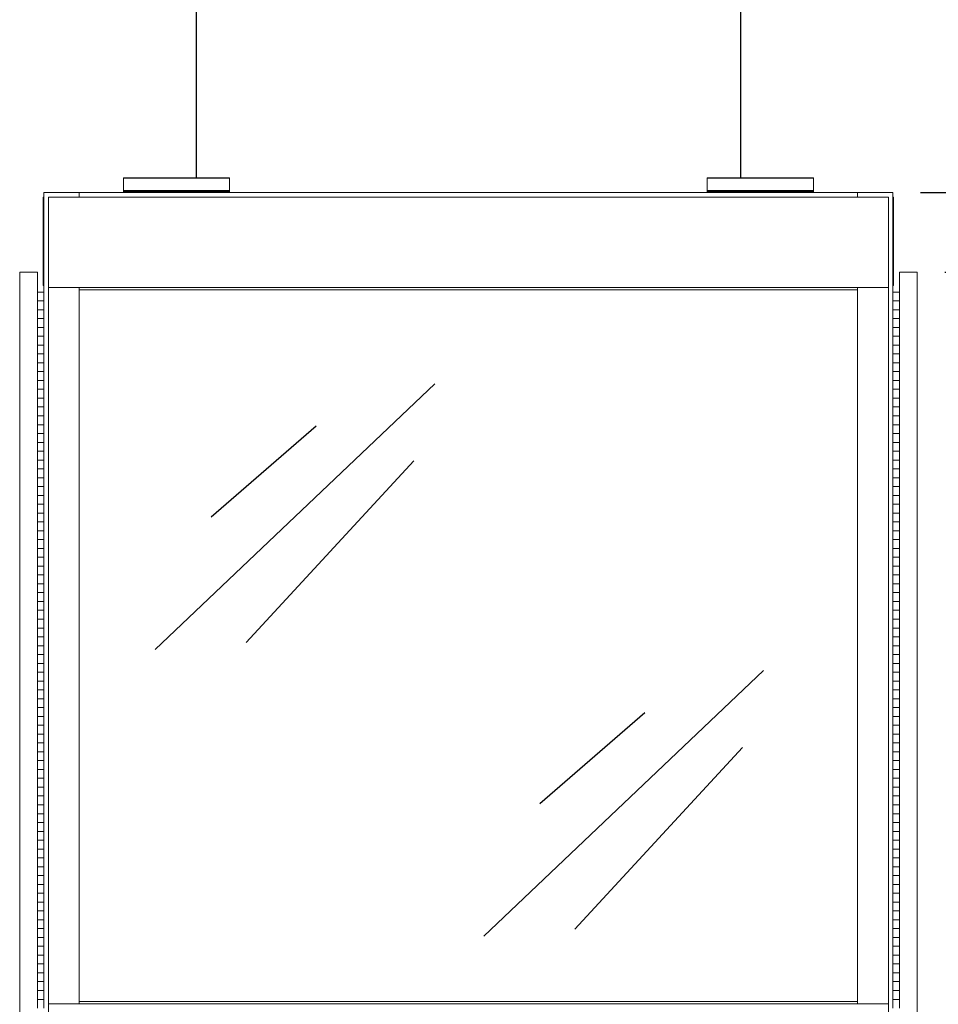
# Model space of a CAD drawing. Extents: x -615 to 1602, y 100 to 3324.
# Drawn here: x 95 to 146, y 1350 to 1406 of the extents above; entities that cross this region are included whole.
import ezdxf

# ---------------------------------------------------------------- set-up
doc = ezdxf.new("R2010")
doc.units = 0
doc.header["$LTSCALE"] = 50
doc.header["$MEASUREMENT"] = 0
doc.header["$PDMODE"] = 32
doc.header["$PDSIZE"] = 0.07
doc.layers.get('0').update_dxf_attribs({"linetype": 'CONTINUOUS'})
doc.layers.get('DEFPOINTS').update_dxf_attribs({"linetype": 'CONTINUOUS'})
doc.layers.add('DIM', color=1, linetype='CONTINUOUS')
doc.styles.get("Standard").update_dxf_attribs({"font": 'SIMPLEX'})
doc.dimstyles.new('25', dxfattribs={"dimscale": 25, "dimtxt": 0.09375, "dimasz": 0.109375, "dimexe": 0.078125, "dimexo": 0.0625, "dimgap": 0.078125, "dimtad": 0, "dimdec": 5, "dimzin": 0, "dimdsep": 46, "dimlunit": 5, "dimtxsty": 'Standard', "dimcen": 0.109375, "dimclrt": 3, "dimadec": 0, "dimazin": 0, "dimtfac": 1, "dimtdec": 5, "dimtofl": 0, "dimtmove": 0, "dimatfit": 3, "dimfxl": 0, "dimtolj": 1, "dimtzin": 0, "dimarcsym": 0})

# ---------------------------------------------------------------- blocks, each defined once
blk = doc.blocks.new('*D53')
at = {"layer": 'DEFPOINTS', "color": 0}
for p in [(143.902, 1395.837), (163.081, 1395.837), (143.902, 1310.337)]:
    blk.add_point(p, dxfattribs=at)
at = {"layer": 'DIM', "color": 0, "lineweight": -2}
for p, q in [((145.464, 1395.837), (165.034, 1395.837)), ((163.081, 1393.103), (163.081, 1370.275)), ((163.081, 1313.071), (163.081, 1335.9)), ((145.464, 1310.337), (165.034, 1310.337))]:
    blk.add_line(p, q, dxfattribs=at)
at = {"layer": 'DIM', "color": 0}
for points in [[(162.625, 1393.103), (163.537, 1393.103), (163.081, 1395.837)], [(162.625, 1313.071), (163.537, 1313.071), (163.081, 1310.337)]]:
    blk.add_solid(points, dxfattribs=at)
at = {"layer": 'DIM', "color": 3, "insert": (163.081, 1353.087), "char_height": 2.34375, "attachment_point": 5, "rotation": 90}
blk.add_mtext('\\A1;85{\\H1.000000x;\\S1/2;}" [2172] CAB', dxfattribs=at)
blk = doc.blocks.new('*D56')
at = {"layer": 'DEFPOINTS', "color": 0}
for p in [(145.272, 1391.337), (152.438, 1391.337), (143.902, 1310.337)]:
    blk.add_point(p, dxfattribs=at)
at = {"layer": 'DIM', "color": 0, "lineweight": -2}
for p, q in [((146.834, 1391.337), (154.391, 1391.337)), ((152.438, 1388.603), (152.438, 1368.136)), ((152.438, 1313.071), (152.438, 1333.538)), ((145.464, 1310.337), (154.391, 1310.337))]:
    blk.add_line(p, q, dxfattribs=at)
at = {"layer": 'DIM', "color": 0}
for points in [[(151.982, 1388.603), (152.894, 1388.603), (152.438, 1391.337)], [(151.982, 1313.071), (152.894, 1313.071), (152.438, 1310.337)]]:
    blk.add_solid(points, dxfattribs=at)
at = {"layer": 'DIM', "color": 3, "insert": (152.438, 1350.837), "char_height": 2.34375, "attachment_point": 5, "rotation": 90}
blk.add_mtext('\\A1;81" [2057] DOOR', dxfattribs=at)

msp = doc.modelspace()

# ---------------------------------------------------------------- linework, layer by layer
at = {"color": 7, "linetype": 'Continuous', "lineweight": 15}
for p, q in [((100.401595, 1396.680854), (106.401595, 1396.680854)), ((100.401595, 1396.648501), (100.401595, 1396.680854)), ((100.401595, 1396.648501), (106.401595, 1396.648501)), ((100.401595, 1395.963569), (100.401595, 1396.648501)), ((106.401595, 1396.648501), (106.401595, 1396.680854)), ((106.401595, 1395.963569), (106.401595, 1396.648501)), ((133.401595, 1396.648501), (133.401595, 1396.680854)), ((139.401595, 1396.680854), (133.401595, 1396.680854)), ((133.401595, 1395.963569), (133.401595, 1396.648501)), ((139.401595, 1396.648501), (133.401595, 1396.648501)), ((139.401595, 1396.648501), (139.401595, 1396.680854)), ((139.401595, 1395.963569), (139.401595, 1396.648501)), ((95.865695, 1395.587033), (95.865695, 1390.587033)), ((95.865695, 1395.587033), (95.901595, 1395.587033)), ((95.901595, 1395.837033), (95.901595, 1390.212033)), ((97.901595, 1395.837033), (95.901595, 1395.837033)), ((96.151595, 1312.277233), (96.151595, 1395.587033)), ((96.151595, 1395.587033), (119.901595, 1395.587033)), ((97.901595, 1395.837033), (119.901595, 1395.837033)), ((97.901595, 1395.837033), (97.901595, 1395.587033)), ((97.901595, 1395.837033), (97.901595, 1395.587033)), ((100.401595, 1395.963569), (106.401595, 1395.963569)), ((100.401595, 1395.898864), (100.401595, 1395.963569)), ((100.401595, 1395.898864), (106.401595, 1395.898864)), ((100.401595, 1395.837033), (100.401595, 1395.898864)), ((106.401595, 1395.963569), (106.401595, 1395.898864)), ((106.401595, 1395.837033), (106.401595, 1395.898864)), ((141.901595, 1395.837033), (119.901595, 1395.837033)), ((143.651595, 1395.587033), (119.901595, 1395.587033)), ((133.401595, 1395.963569), (133.401595, 1395.898864)), ((139.401595, 1395.963569), (133.401595, 1395.963569)), ((133.401595, 1395.837033), (133.401595, 1395.898864)), ((139.401595, 1395.898864), (133.401595, 1395.898864)), ((139.401595, 1395.898864), (139.401595, 1395.963569)), ((139.401595, 1395.837033), (139.401595, 1395.898864)), ((141.901595, 1395.837033), (141.901595, 1395.587033)), ((141.901595, 1395.837033), (141.901595, 1395.587033)), ((141.901595, 1395.837033), (143.901595, 1395.837033)), ((143.651595, 1312.277233), (143.651595, 1395.587033)), ((143.901595, 1395.837033), (143.901595, 1390.212033)), ((143.937495, 1395.587033), (143.901595, 1395.587033)), ((143.937495, 1395.587033), (143.937495, 1390.587033)), ((94.531595, 1312.587033), (94.531595, 1391.337033)), ((94.531595, 1391.337033), (95.531595, 1391.337033)), ((95.531595, 1390.212033), (95.531595, 1391.337033)), ((144.271595, 1390.212033), (144.271595, 1391.337033)), ((145.271595, 1391.337033), (144.271595, 1391.337033)), ((145.271595, 1311.837033), (145.271595, 1391.337033)), ((95.865695, 1390.587033), (95.901595, 1390.587033)), ((96.151605, 1390.462033), (119.901595, 1390.462033)), ((96.151605, 1349.962033), (96.151605, 1390.462033)), ((97.901595, 1390.462033), (97.901595, 1349.962033)), ((97.901595, 1390.337033), (97.901595, 1390.462033)), ((143.651585, 1390.462033), (119.901595, 1390.462033)), ((141.901595, 1390.337033), (141.901595, 1390.462033)), ((141.901595, 1390.462033), (141.901595, 1349.962033)), ((143.651585, 1349.962033), (143.651585, 1390.462033)), ((143.937495, 1390.587033), (143.901595, 1390.587033)), ((95.901595, 1390.212033), (95.531595, 1390.212033)), ((95.531595, 1390.212033), (95.531595, 1389.712033)), ((95.901595, 1390.212033), (95.901595, 1389.712033)), ((97.901595, 1390.337033), (119.901595, 1390.337033)), ((141.901595, 1390.337033), (119.901595, 1390.337033)), ((143.901595, 1390.212033), (143.901595, 1389.712033)), ((143.901595, 1390.212033), (144.271595, 1390.212033)), ((144.271595, 1390.212033), (144.271595, 1389.712033)), ((95.901595, 1389.712033), (95.531595, 1389.712033)), ((95.531595, 1389.712033), (95.901595, 1389.712033)), ((95.531595, 1389.212033), (95.531595, 1389.712033)), ((95.901595, 1389.212033), (95.901595, 1389.712033)), ((144.271595, 1389.712033), (143.901595, 1389.712033)), ((143.901595, 1389.212033), (143.901595, 1389.712033)), ((143.901595, 1389.712033), (144.271595, 1389.712033)), ((144.271595, 1389.212033), (144.271595, 1389.712033)), ((95.531595, 1389.212033), (95.901595, 1389.212033)), ((95.901595, 1389.212033), (95.531595, 1389.212033)), ((95.531595, 1389.212033), (95.531595, 1388.712033)), ((95.901595, 1389.212033), (95.901595, 1388.712033)), ((143.901595, 1389.212033), (143.901595, 1388.712033)), ((143.901595, 1389.212033), (144.271595, 1389.212033)), ((144.271595, 1389.212033), (143.901595, 1389.212033)), ((144.271595, 1389.212033), (144.271595, 1388.712033)), ((95.901595, 1388.712033), (95.531595, 1388.712033)), ((95.531595, 1388.712033), (95.901595, 1388.712033)), ((95.531595, 1388.212033), (95.531595, 1388.712033)), ((95.901595, 1388.212033), (95.901595, 1388.712033)), ((144.271595, 1388.712033), (143.901595, 1388.712033)), ((143.901595, 1388.212033), (143.901595, 1388.712033)), ((143.901595, 1388.712033), (144.271595, 1388.712033)), ((144.271595, 1388.212033), (144.271595, 1388.712033)), ((95.531595, 1388.212033), (95.901595, 1388.212033)), ((95.901595, 1388.212033), (95.531595, 1388.212033)), ((95.531595, 1388.212033), (95.531595, 1387.712033)), ((95.901595, 1387.712033), (95.531595, 1387.712033)), ((95.531595, 1387.712033), (95.901595, 1387.712033)), ((95.531595, 1387.212033), (95.531595, 1387.712033)), ((95.901595, 1388.212033), (95.901595, 1387.712033)), ((95.901595, 1387.212033), (95.901595, 1387.712033)), ((143.901595, 1388.212033), (143.901595, 1387.712033)), ((143.901595, 1388.212033), (144.271595, 1388.212033)), ((144.271595, 1388.212033), (143.901595, 1388.212033)), ((144.271595, 1387.712033), (143.901595, 1387.712033)), ((143.901595, 1387.212033), (143.901595, 1387.712033)), ((143.901595, 1387.712033), (144.271595, 1387.712033)), ((144.271595, 1388.212033), (144.271595, 1387.712033)), ((144.271595, 1387.212033), (144.271595, 1387.712033)), ((95.531595, 1387.212033), (95.901595, 1387.212033)), ((95.901595, 1387.212033), (95.531595, 1387.212033)), ((95.531595, 1387.212033), (95.531595, 1386.712033)), ((95.901595, 1387.212033), (95.901595, 1386.712033)), ((143.901595, 1387.212033), (143.901595, 1386.712033)), ((143.901595, 1387.212033), (144.271595, 1387.212033)), ((144.271595, 1387.212033), (143.901595, 1387.212033)), ((144.271595, 1387.212033), (144.271595, 1386.712033)), ((95.901595, 1386.712033), (95.531595, 1386.712033)), ((95.531595, 1386.712033), (95.901595, 1386.712033)), ((95.531595, 1386.212033), (95.531595, 1386.712033)), ((95.901595, 1386.212033), (95.901595, 1386.712033)), ((144.271595, 1386.712033), (143.901595, 1386.712033)), ((143.901595, 1386.212033), (143.901595, 1386.712033)), ((143.901595, 1386.712033), (144.271595, 1386.712033)), ((144.271595, 1386.212033), (144.271595, 1386.712033)), ((95.531595, 1386.212033), (95.901595, 1386.212033)), ((95.901595, 1386.212033), (95.531595, 1386.212033)), ((95.531595, 1386.212033), (95.531595, 1385.712033)), ((95.901595, 1386.212033), (95.901595, 1385.712033)), ((143.901595, 1386.212033), (143.901595, 1385.712033)), ((143.901595, 1386.212033), (144.271595, 1386.212033)), ((144.271595, 1386.212033), (143.901595, 1386.212033)), ((144.271595, 1386.212033), (144.271595, 1385.712033)), ((95.901595, 1385.712033), (95.531595, 1385.712033)), ((95.531595, 1385.712033), (95.901595, 1385.712033)), ((95.531595, 1385.212033), (95.531595, 1385.712033)), ((95.901595, 1385.212033), (95.901595, 1385.712033)), ((144.271595, 1385.712033), (143.901595, 1385.712033)), ((143.901595, 1385.212033), (143.901595, 1385.712033)), ((143.901595, 1385.712033), (144.271595, 1385.712033)), ((144.271595, 1385.212033), (144.271595, 1385.712033)), ((95.531595, 1385.212033), (95.901595, 1385.212033)), ((95.901595, 1385.212033), (95.531595, 1385.212033)), ((95.531595, 1385.212033), (95.531595, 1384.712033)), ((95.901595, 1385.212033), (95.901595, 1384.712033)), ((143.901595, 1385.212033), (143.901595, 1384.712033)), ((143.901595, 1385.212033), (144.271595, 1385.212033)), ((144.271595, 1385.212033), (143.901595, 1385.212033)), ((144.271595, 1385.212033), (144.271595, 1384.712033)), ((95.901595, 1384.712033), (95.531595, 1384.712033)), ((95.531595, 1384.712033), (95.901595, 1384.712033)), ((95.531595, 1384.212033), (95.531595, 1384.712033)), ((95.901595, 1384.212033), (95.901595, 1384.712033)), ((144.271595, 1384.712033), (143.901595, 1384.712033)), ((143.901595, 1384.212033), (143.901595, 1384.712033)), ((143.901595, 1384.712033), (144.271595, 1384.712033)), ((144.271595, 1384.212033), (144.271595, 1384.712033)), ((95.531595, 1384.212033), (95.901595, 1384.212033)), ((95.901595, 1384.212033), (95.531595, 1384.212033)), ((95.531595, 1384.212033), (95.531595, 1383.712033)), ((95.901595, 1384.212033), (95.901595, 1383.712033)), ((143.901595, 1384.212033), (143.901595, 1383.712033)), ((143.901595, 1384.212033), (144.271595, 1384.212033)), ((144.271595, 1384.212033), (143.901595, 1384.212033)), ((144.271595, 1384.212033), (144.271595, 1383.712033)), ((95.901595, 1383.712033), (95.531595, 1383.712033)), ((95.531595, 1383.712033), (95.901595, 1383.712033)), ((95.531595, 1383.212033), (95.531595, 1383.712033)), ((95.531595, 1383.212033), (95.901595, 1383.212033)), ((95.901595, 1383.212033), (95.531595, 1383.212033)), ((95.531595, 1383.212033), (95.531595, 1382.712033)), ((95.901595, 1383.212033), (95.901595, 1383.712033)), ((95.901595, 1383.212033), (95.901595, 1382.712033)), ((144.271595, 1383.712033), (143.901595, 1383.712033)), ((143.901595, 1383.212033), (143.901595, 1383.712033)), ((143.901595, 1383.712033), (144.271595, 1383.712033)), ((143.901595, 1383.212033), (143.901595, 1382.712033)), ((143.901595, 1383.212033), (144.271595, 1383.212033)), ((144.271595, 1383.212033), (143.901595, 1383.212033)), ((144.271595, 1383.212033), (144.271595, 1383.712033)), ((144.271595, 1383.212033), (144.271595, 1382.712033)), ((95.901595, 1382.712033), (95.531595, 1382.712033)), ((95.531595, 1382.712033), (95.901595, 1382.712033)), ((95.531595, 1382.212033), (95.531595, 1382.712033)), ((95.901595, 1382.212033), (95.901595, 1382.712033)), ((144.271595, 1382.712033), (143.901595, 1382.712033)), ((143.901595, 1382.212033), (143.901595, 1382.712033)), ((143.901595, 1382.712033), (144.271595, 1382.712033)), ((144.271595, 1382.212033), (144.271595, 1382.712033)), ((95.531595, 1382.212033), (95.901595, 1382.212033)), ((95.901595, 1382.212033), (95.531595, 1382.212033)), ((95.531595, 1382.212033), (95.531595, 1381.712033)), ((95.901595, 1382.212033), (95.901595, 1381.712033)), ((143.901595, 1382.212033), (143.901595, 1381.712033)), ((143.901595, 1382.212033), (144.271595, 1382.212033)), ((144.271595, 1382.212033), (143.901595, 1382.212033)), ((144.271595, 1382.212033), (144.271595, 1381.712033)), ((95.901595, 1381.712033), (95.531595, 1381.712033)), ((95.531595, 1381.712033), (95.901595, 1381.712033)), ((95.531595, 1381.212033), (95.531595, 1381.712033)), ((95.901595, 1381.212033), (95.901595, 1381.712033)), ((144.271595, 1381.712033), (143.901595, 1381.712033)), ((143.901595, 1381.212033), (143.901595, 1381.712033)), ((143.901595, 1381.712033), (144.271595, 1381.712033)), ((144.271595, 1381.212033), (144.271595, 1381.712033)), ((95.531595, 1381.212033), (95.901595, 1381.212033)), ((95.901595, 1381.212033), (95.531595, 1381.212033)), ((95.531595, 1381.212033), (95.531595, 1380.712033)), ((95.901595, 1381.212033), (95.901595, 1380.712033)), ((143.901595, 1381.212033), (143.901595, 1380.712033)), ((143.901595, 1381.212033), (144.271595, 1381.212033)), ((144.271595, 1381.212033), (143.901595, 1381.212033)), ((144.271595, 1381.212033), (144.271595, 1380.712033)), ((95.901595, 1380.712033), (95.531595, 1380.712033)), ((95.531595, 1380.712033), (95.901595, 1380.712033)), ((95.531595, 1380.212033), (95.531595, 1380.712033)), ((95.901595, 1380.212033), (95.901595, 1380.712033)), ((144.271595, 1380.712033), (143.901595, 1380.712033)), ((143.901595, 1380.212033), (143.901595, 1380.712033)), ((143.901595, 1380.712033), (144.271595, 1380.712033)), ((144.271595, 1380.212033), (144.271595, 1380.712033)), ((95.531595, 1380.212033), (95.901595, 1380.212033)), ((95.901595, 1380.212033), (95.531595, 1380.212033)), ((95.531595, 1380.212033), (95.531595, 1379.712033)), ((95.901595, 1380.212033), (95.901595, 1379.712033)), ((143.901595, 1380.212033), (143.901595, 1379.712033)), ((143.901595, 1380.212033), (144.271595, 1380.212033)), ((144.271595, 1380.212033), (143.901595, 1380.212033)), ((144.271595, 1380.212033), (144.271595, 1379.712033)), ((95.901595, 1379.712033), (95.531595, 1379.712033)), ((95.531595, 1379.712033), (95.901595, 1379.712033)), ((95.531595, 1379.212033), (95.531595, 1379.712033)), ((95.901595, 1379.212033), (95.901595, 1379.712033)), ((144.271595, 1379.712033), (143.901595, 1379.712033)), ((143.901595, 1379.212033), (143.901595, 1379.712033)), ((143.901595, 1379.712033), (144.271595, 1379.712033)), ((144.271595, 1379.212033), (144.271595, 1379.712033)), ((95.531595, 1379.212033), (95.901595, 1379.212033)), ((95.901595, 1379.212033), (95.531595, 1379.212033)), ((95.531595, 1379.212033), (95.531595, 1378.712033)), ((95.901595, 1379.212033), (95.901595, 1378.712033)), ((143.901595, 1379.212033), (143.901595, 1378.712033)), ((143.901595, 1379.212033), (144.271595, 1379.212033)), ((144.271595, 1379.212033), (143.901595, 1379.212033)), ((144.271595, 1379.212033), (144.271595, 1378.712033)), ((95.531595, 1378.212033), (95.531595, 1378.712033)), ((95.901595, 1378.712033), (95.531595, 1378.712033)), ((95.531595, 1378.712033), (95.901595, 1378.712033)), ((95.531595, 1378.212033), (95.901595, 1378.212033)), ((95.901595, 1378.212033), (95.531595, 1378.212033)), ((95.531595, 1378.212033), (95.531595, 1377.712033)), ((95.901595, 1378.212033), (95.901595, 1378.712033)), ((95.901595, 1378.212033), (95.901595, 1377.712033)), ((144.271595, 1378.712033), (143.901595, 1378.712033)), ((143.901595, 1378.712033), (144.271595, 1378.712033)), ((143.901595, 1378.212033), (143.901595, 1378.712033)), ((143.901595, 1378.212033), (143.901595, 1377.712033)), ((143.901595, 1378.212033), (144.271595, 1378.212033)), ((144.271595, 1378.212033), (143.901595, 1378.212033)), ((144.271595, 1378.212033), (144.271595, 1378.712033)), ((144.271595, 1378.212033), (144.271595, 1377.712033)), ((95.901595, 1377.712033), (95.531595, 1377.712033)), ((95.531595, 1377.712033), (95.901595, 1377.712033)), ((95.531595, 1377.212033), (95.531595, 1377.712033)), ((95.901595, 1377.212033), (95.901595, 1377.712033)), ((144.271595, 1377.712033), (143.901595, 1377.712033)), ((143.901595, 1377.212033), (143.901595, 1377.712033)), ((143.901595, 1377.712033), (144.271595, 1377.712033)), ((144.271595, 1377.212033), (144.271595, 1377.712033)), ((95.531595, 1377.212033), (95.901595, 1377.212033)), ((95.901595, 1377.212033), (95.531595, 1377.212033)), ((95.531595, 1377.212033), (95.531595, 1376.712033)), ((95.901595, 1377.212033), (95.901595, 1376.712033)), ((143.901595, 1377.212033), (143.901595, 1376.712033)), ((143.901595, 1377.212033), (144.271595, 1377.212033)), ((144.271595, 1377.212033), (143.901595, 1377.212033)), ((144.271595, 1377.212033), (144.271595, 1376.712033)), ((95.901595, 1376.712033), (95.531595, 1376.712033)), ((95.531595, 1376.712033), (95.901595, 1376.712033)), ((95.531595, 1376.212033), (95.531595, 1376.712033)), ((95.901595, 1376.212033), (95.901595, 1376.712033)), ((144.271595, 1376.712033), (143.901595, 1376.712033)), ((143.901595, 1376.212033), (143.901595, 1376.712033)), ((143.901595, 1376.712033), (144.271595, 1376.712033)), ((144.271595, 1376.212033), (144.271595, 1376.712033)), ((95.531595, 1376.212033), (95.901595, 1376.212033)), ((95.901595, 1376.212033), (95.531595, 1376.212033)), ((95.531595, 1376.212033), (95.531595, 1375.712033)), ((95.901595, 1376.212033), (95.901595, 1375.712033)), ((143.901595, 1376.212033), (143.901595, 1375.712033)), ((143.901595, 1376.212033), (144.271595, 1376.212033)), ((144.271595, 1376.212033), (143.901595, 1376.212033)), ((144.271595, 1376.212033), (144.271595, 1375.712033)), ((95.901595, 1375.712033), (95.531595, 1375.712033)), ((95.531595, 1375.712033), (95.901595, 1375.712033)), ((95.531595, 1375.212033), (95.531595, 1375.712033)), ((95.901595, 1375.212033), (95.901595, 1375.712033)), ((144.271595, 1375.712033), (143.901595, 1375.712033)), ((143.901595, 1375.212033), (143.901595, 1375.712033)), ((143.901595, 1375.712033), (144.271595, 1375.712033)), ((144.271595, 1375.212033), (144.271595, 1375.712033)), ((95.531595, 1375.212033), (95.901595, 1375.212033)), ((95.901595, 1375.212033), (95.531595, 1375.212033)), ((95.531595, 1375.212033), (95.531595, 1374.712033)), ((95.901595, 1375.212033), (95.901595, 1374.712033)), ((143.901595, 1375.212033), (143.901595, 1374.712033)), ((143.901595, 1375.212033), (144.271595, 1375.212033)), ((144.271595, 1375.212033), (143.901595, 1375.212033)), ((144.271595, 1375.212033), (144.271595, 1374.712033)), ((95.901595, 1374.712033), (95.531595, 1374.712033)), ((95.531595, 1374.712033), (95.901595, 1374.712033)), ((95.531595, 1374.212033), (95.531595, 1374.712033)), ((95.901595, 1374.212033), (95.901595, 1374.712033)), ((144.271595, 1374.712033), (143.901595, 1374.712033)), ((143.901595, 1374.212033), (143.901595, 1374.712033)), ((143.901595, 1374.712033), (144.271595, 1374.712033)), ((144.271595, 1374.212033), (144.271595, 1374.712033)), ((95.531595, 1374.212033), (95.901595, 1374.212033)), ((95.901595, 1374.212033), (95.531595, 1374.212033)), ((95.531595, 1374.212033), (95.531595, 1373.712033)), ((95.901595, 1374.212033), (95.901595, 1373.712033)), ((143.901595, 1374.212033), (143.901595, 1373.712033)), ((143.901595, 1374.212033), (144.271595, 1374.212033)), ((144.271595, 1374.212033), (143.901595, 1374.212033)), ((144.271595, 1374.212033), (144.271595, 1373.712033)), ((95.901595, 1373.712033), (95.531595, 1373.712033)), ((95.531595, 1373.712033), (95.901595, 1373.712033)), ((95.531595, 1373.212033), (95.531595, 1373.712033)), ((95.531595, 1373.212033), (95.901595, 1373.212033)), ((95.901595, 1373.212033), (95.531595, 1373.212033)), ((95.531595, 1373.212033), (95.531595, 1372.712033)), ((95.901595, 1373.212033), (95.901595, 1373.712033)), ((95.901595, 1373.212033), (95.901595, 1372.712033)), ((144.271595, 1373.712033), (143.901595, 1373.712033)), ((143.901595, 1373.212033), (143.901595, 1373.712033)), ((143.901595, 1373.712033), (144.271595, 1373.712033)), ((143.901595, 1373.212033), (143.901595, 1372.712033)), ((143.901595, 1373.212033), (144.271595, 1373.212033)), ((144.271595, 1373.212033), (143.901595, 1373.212033)), ((144.271595, 1373.212033), (144.271595, 1373.712033)), ((144.271595, 1373.212033), (144.271595, 1372.712033)), ((95.901595, 1372.712033), (95.531595, 1372.712033)), ((95.531595, 1372.712033), (95.901595, 1372.712033)), ((95.531595, 1372.212033), (95.531595, 1372.712033)), ((95.901595, 1372.212033), (95.901595, 1372.712033)), ((144.271595, 1372.712033), (143.901595, 1372.712033)), ((143.901595, 1372.212033), (143.901595, 1372.712033)), ((143.901595, 1372.712033), (144.271595, 1372.712033)), ((144.271595, 1372.212033), (144.271595, 1372.712033)), ((95.531595, 1372.212033), (95.901595, 1372.212033)), ((95.901595, 1372.212033), (95.531595, 1372.212033)), ((95.531595, 1372.212033), (95.531595, 1371.712033)), ((95.901595, 1372.212033), (95.901595, 1371.712033)), ((143.901595, 1372.212033), (143.901595, 1371.712033)), ((143.901595, 1372.212033), (144.271595, 1372.212033)), ((144.271595, 1372.212033), (143.901595, 1372.212033)), ((144.271595, 1372.212033), (144.271595, 1371.712033)), ((95.901595, 1371.712033), (95.531595, 1371.712033)), ((95.531595, 1371.712033), (95.901595, 1371.712033)), ((95.531595, 1371.212033), (95.531595, 1371.712033)), ((95.901595, 1371.212033), (95.901595, 1371.712033)), ((144.271595, 1371.712033), (143.901595, 1371.712033)), ((143.901595, 1371.212033), (143.901595, 1371.712033)), ((143.901595, 1371.712033), (144.271595, 1371.712033)), ((144.271595, 1371.212033), (144.271595, 1371.712033)), ((95.531595, 1371.212033), (95.901595, 1371.212033)), ((95.901595, 1371.212033), (95.531595, 1371.212033)), ((95.531595, 1371.212033), (95.531595, 1370.712033)), ((95.901595, 1371.212033), (95.901595, 1370.712033)), ((143.901595, 1371.212033), (143.901595, 1370.712033)), ((143.901595, 1371.212033), (144.271595, 1371.212033)), ((144.271595, 1371.212033), (143.901595, 1371.212033)), ((144.271595, 1371.212033), (144.271595, 1370.712033)), ((95.901595, 1370.712033), (95.531595, 1370.712033)), ((95.531595, 1370.712033), (95.901595, 1370.712033)), ((95.531595, 1370.212033), (95.531595, 1370.712033)), ((95.901595, 1370.212033), (95.901595, 1370.712033)), ((144.271595, 1370.712033), (143.901595, 1370.712033)), ((143.901595, 1370.212033), (143.901595, 1370.712033)), ((143.901595, 1370.712033), (144.271595, 1370.712033)), ((144.271595, 1370.212033), (144.271595, 1370.712033)), ((95.531595, 1370.212033), (95.901595, 1370.212033)), ((95.901595, 1370.212033), (95.531595, 1370.212033)), ((95.531595, 1370.212033), (95.531595, 1369.712033)), ((95.901595, 1370.212033), (95.901595, 1369.712033)), ((143.901595, 1370.212033), (143.901595, 1369.712033)), ((143.901595, 1370.212033), (144.271595, 1370.212033)), ((144.271595, 1370.212033), (143.901595, 1370.212033)), ((144.271595, 1370.212033), (144.271595, 1369.712033)), ((95.901595, 1369.712033), (95.531595, 1369.712033)), ((95.531595, 1369.712033), (95.901595, 1369.712033)), ((95.531595, 1369.212033), (95.531595, 1369.712033)), ((95.901595, 1369.212033), (95.901595, 1369.712033)), ((144.271595, 1369.712033), (143.901595, 1369.712033)), ((143.901595, 1369.212033), (143.901595, 1369.712033)), ((143.901595, 1369.712033), (144.271595, 1369.712033)), ((144.271595, 1369.212033), (144.271595, 1369.712033)), ((95.531595, 1369.212033), (95.901595, 1369.212033)), ((95.901595, 1369.212033), (95.531595, 1369.212033)), ((95.531595, 1369.212033), (95.531595, 1368.712033)), ((95.901595, 1369.212033), (95.901595, 1368.712033)), ((143.901595, 1369.212033), (143.901595, 1368.712033)), ((143.901595, 1369.212033), (144.271595, 1369.212033)), ((144.271595, 1369.212033), (143.901595, 1369.212033)), ((144.271595, 1369.212033), (144.271595, 1368.712033)), ((95.901595, 1368.712033), (95.531595, 1368.712033)), ((95.531595, 1368.712033), (95.901595, 1368.712033)), ((95.531595, 1368.212033), (95.531595, 1368.712033)), ((95.531595, 1368.212033), (95.901595, 1368.212033)), ((95.901595, 1368.212033), (95.531595, 1368.212033)), ((95.531595, 1368.212033), (95.531595, 1367.712033)), ((95.901595, 1368.212033), (95.901595, 1368.712033)), ((95.901595, 1368.212033), (95.901595, 1367.712033)), ((144.271595, 1368.712033), (143.901595, 1368.712033)), ((143.901595, 1368.212033), (143.901595, 1368.712033)), ((143.901595, 1368.712033), (144.271595, 1368.712033)), ((143.901595, 1368.212033), (143.901595, 1367.712033)), ((143.901595, 1368.212033), (144.271595, 1368.212033)), ((144.271595, 1368.212033), (143.901595, 1368.212033)), ((144.271595, 1368.212033), (144.271595, 1368.712033)), ((144.271595, 1368.212033), (144.271595, 1367.712033)), ((95.901595, 1367.712033), (95.531595, 1367.712033)), ((95.531595, 1367.712033), (95.901595, 1367.712033)), ((95.531595, 1367.212033), (95.531595, 1367.712033)), ((95.901595, 1367.212033), (95.901595, 1367.712033)), ((144.271595, 1367.712033), (143.901595, 1367.712033)), ((143.901595, 1367.212033), (143.901595, 1367.712033)), ((143.901595, 1367.712033), (144.271595, 1367.712033)), ((144.271595, 1367.212033), (144.271595, 1367.712033)), ((95.531595, 1367.212033), (95.901595, 1367.212033)), ((95.901595, 1367.212033), (95.531595, 1367.212033)), ((95.531595, 1367.212033), (95.531595, 1366.712033)), ((95.901595, 1367.212033), (95.901595, 1366.712033)), ((143.901595, 1367.212033), (143.901595, 1366.712033)), ((143.901595, 1367.212033), (144.271595, 1367.212033)), ((144.271595, 1367.212033), (143.901595, 1367.212033)), ((144.271595, 1367.212033), (144.271595, 1366.712033)), ((95.901595, 1366.712033), (95.531595, 1366.712033)), ((95.531595, 1366.712033), (95.901595, 1366.712033)), ((95.531595, 1366.212033), (95.531595, 1366.712033)), ((95.901595, 1366.212033), (95.901595, 1366.712033)), ((144.271595, 1366.712033), (143.901595, 1366.712033)), ((143.901595, 1366.212033), (143.901595, 1366.712033)), ((143.901595, 1366.712033), (144.271595, 1366.712033)), ((144.271595, 1366.212033), (144.271595, 1366.712033)), ((95.531595, 1366.212033), (95.901595, 1366.212033)), ((95.901595, 1366.212033), (95.531595, 1366.212033)), ((95.531595, 1366.212033), (95.531595, 1365.712033)), ((95.901595, 1366.212033), (95.901595, 1365.712033)), ((143.901595, 1366.212033), (143.901595, 1365.712033)), ((143.901595, 1366.212033), (144.271595, 1366.212033)), ((144.271595, 1366.212033), (143.901595, 1366.212033)), ((144.271595, 1366.212033), (144.271595, 1365.712033)), ((95.901595, 1365.712033), (95.531595, 1365.712033)), ((95.531595, 1365.712033), (95.901595, 1365.712033)), ((95.531595, 1365.212033), (95.531595, 1365.712033)), ((95.901595, 1365.212033), (95.901595, 1365.712033)), ((144.271595, 1365.712033), (143.901595, 1365.712033)), ((143.901595, 1365.212033), (143.901595, 1365.712033)), ((143.901595, 1365.712033), (144.271595, 1365.712033)), ((144.271595, 1365.212033), (144.271595, 1365.712033)), ((95.531595, 1365.212033), (95.901595, 1365.212033)), ((95.901595, 1365.212033), (95.531595, 1365.212033)), ((95.531595, 1365.212033), (95.531595, 1364.712033)), ((95.901595, 1365.212033), (95.901595, 1364.712033)), ((143.901595, 1365.212033), (143.901595, 1364.712033)), ((143.901595, 1365.212033), (144.271595, 1365.212033)), ((144.271595, 1365.212033), (143.901595, 1365.212033)), ((144.271595, 1365.212033), (144.271595, 1364.712033)), ((95.901595, 1364.712033), (95.531595, 1364.712033)), ((95.531595, 1364.712033), (95.901595, 1364.712033)), ((95.531595, 1364.212033), (95.531595, 1364.712033)), ((95.901595, 1364.212033), (95.901595, 1364.712033)), ((144.271595, 1364.712033), (143.901595, 1364.712033)), ((143.901595, 1364.212033), (143.901595, 1364.712033)), ((143.901595, 1364.712033), (144.271595, 1364.712033)), ((144.271595, 1364.212033), (144.271595, 1364.712033)), ((95.531595, 1364.212033), (95.901595, 1364.212033)), ((95.901595, 1364.212033), (95.531595, 1364.212033)), ((95.531595, 1364.212033), (95.531595, 1363.712033)), ((95.901595, 1364.212033), (95.901595, 1363.712033)), ((143.901595, 1364.212033), (143.901595, 1363.712033)), ((143.901595, 1364.212033), (144.271595, 1364.212033)), ((144.271595, 1364.212033), (143.901595, 1364.212033)), ((144.271595, 1364.212033), (144.271595, 1363.712033)), ((95.901595, 1363.712033), (95.531595, 1363.712033)), ((95.531595, 1363.712033), (95.901595, 1363.712033)), ((95.531595, 1363.212033), (95.531595, 1363.712033)), ((95.531595, 1363.212033), (95.901595, 1363.212033)), ((95.901595, 1363.212033), (95.531595, 1363.212033)), ((95.531595, 1363.212033), (95.531595, 1362.712033)), ((95.901595, 1363.212033), (95.901595, 1363.712033)), ((95.901595, 1363.212033), (95.901595, 1362.712033)), ((144.271595, 1363.712033), (143.901595, 1363.712033)), ((143.901595, 1363.212033), (143.901595, 1363.712033)), ((143.901595, 1363.712033), (144.271595, 1363.712033)), ((143.901595, 1363.212033), (143.901595, 1362.712033)), ((143.901595, 1363.212033), (144.271595, 1363.212033)), ((144.271595, 1363.212033), (143.901595, 1363.212033)), ((144.271595, 1363.212033), (144.271595, 1363.712033)), ((144.271595, 1363.212033), (144.271595, 1362.712033)), ((95.531595, 1362.212033), (95.531595, 1362.712033)), ((95.901595, 1362.712033), (95.531595, 1362.712033)), ((95.531595, 1362.712033), (95.901595, 1362.712033)), ((95.901595, 1362.212033), (95.901595, 1362.712033)), ((144.271595, 1362.712033), (143.901595, 1362.712033)), ((143.901595, 1362.712033), (144.271595, 1362.712033)), ((143.901595, 1362.212033), (143.901595, 1362.712033)), ((144.271595, 1362.212033), (144.271595, 1362.712033)), ((95.531595, 1362.212033), (95.901595, 1362.212033)), ((95.901595, 1362.212033), (95.531595, 1362.212033)), ((95.531595, 1362.212033), (95.531595, 1361.712033)), ((95.901595, 1362.212033), (95.901595, 1361.712033)), ((143.901595, 1362.212033), (143.901595, 1361.712033)), ((143.901595, 1362.212033), (144.271595, 1362.212033)), ((144.271595, 1362.212033), (143.901595, 1362.212033)), ((144.271595, 1362.212033), (144.271595, 1361.712033)), ((95.901595, 1361.712033), (95.531595, 1361.712033)), ((95.531595, 1361.712033), (95.901595, 1361.712033)), ((95.531595, 1361.212033), (95.531595, 1361.712033)), ((95.901595, 1361.212033), (95.901595, 1361.712033)), ((144.271595, 1361.712033), (143.901595, 1361.712033)), ((143.901595, 1361.212033), (143.901595, 1361.712033)), ((143.901595, 1361.712033), (144.271595, 1361.712033)), ((144.271595, 1361.212033), (144.271595, 1361.712033)), ((95.531595, 1361.212033), (95.901595, 1361.212033)), ((95.901595, 1361.212033), (95.531595, 1361.212033)), ((95.531595, 1361.212033), (95.531595, 1360.712033)), ((95.901595, 1361.212033), (95.901595, 1360.712033)), ((143.901595, 1361.212033), (143.901595, 1360.712033)), ((143.901595, 1361.212033), (144.271595, 1361.212033)), ((144.271595, 1361.212033), (143.901595, 1361.212033)), ((144.271595, 1361.212033), (144.271595, 1360.712033)), ((95.901595, 1360.712033), (95.531595, 1360.712033)), ((95.531595, 1360.712033), (95.901595, 1360.712033)), ((95.531595, 1360.212033), (95.531595, 1360.712033)), ((95.901595, 1360.212033), (95.901595, 1360.712033)), ((144.271595, 1360.712033), (143.901595, 1360.712033)), ((143.901595, 1360.212033), (143.901595, 1360.712033)), ((143.901595, 1360.712033), (144.271595, 1360.712033)), ((144.271595, 1360.212033), (144.271595, 1360.712033)), ((95.531595, 1360.212033), (95.901595, 1360.212033)), ((95.901595, 1360.212033), (95.531595, 1360.212033)), ((95.531595, 1360.212033), (95.531595, 1359.712033)), ((95.901595, 1360.212033), (95.901595, 1359.712033)), ((143.901595, 1360.212033), (143.901595, 1359.712033)), ((143.901595, 1360.212033), (144.271595, 1360.212033)), ((144.271595, 1360.212033), (143.901595, 1360.212033)), ((144.271595, 1360.212033), (144.271595, 1359.712033)), ((95.901595, 1359.712033), (95.531595, 1359.712033)), ((95.531595, 1359.712033), (95.901595, 1359.712033)), ((95.531595, 1359.212033), (95.531595, 1359.712033)), ((95.901595, 1359.212033), (95.901595, 1359.712033)), ((144.271595, 1359.712033), (143.901595, 1359.712033)), ((143.901595, 1359.212033), (143.901595, 1359.712033)), ((143.901595, 1359.712033), (144.271595, 1359.712033)), ((144.271595, 1359.212033), (144.271595, 1359.712033)), ((95.531595, 1359.212033), (95.901595, 1359.212033)), ((95.901595, 1359.212033), (95.531595, 1359.212033)), ((95.531595, 1359.212033), (95.531595, 1358.712033)), ((95.901595, 1358.712033), (95.531595, 1358.712033)), ((95.531595, 1358.712033), (95.901595, 1358.712033)), ((95.531595, 1358.212033), (95.531595, 1358.712033)), ((95.901595, 1359.212033), (95.901595, 1358.712033)), ((95.901595, 1358.212033), (95.901595, 1358.712033)), ((143.901595, 1359.212033), (143.901595, 1358.712033)), ((143.901595, 1359.212033), (144.271595, 1359.212033)), ((144.271595, 1359.212033), (143.901595, 1359.212033)), ((144.271595, 1358.712033), (143.901595, 1358.712033)), ((143.901595, 1358.212033), (143.901595, 1358.712033)), ((143.901595, 1358.712033), (144.271595, 1358.712033)), ((144.271595, 1359.212033), (144.271595, 1358.712033)), ((144.271595, 1358.212033), (144.271595, 1358.712033)), ((95.531595, 1358.212033), (95.901595, 1358.212033)), ((95.901595, 1358.212033), (95.531595, 1358.212033)), ((95.531595, 1358.212033), (95.531595, 1357.712033)), ((95.901595, 1358.212033), (95.901595, 1357.712033)), ((143.901595, 1358.212033), (143.901595, 1357.712033)), ((143.901595, 1358.212033), (144.271595, 1358.212033)), ((144.271595, 1358.212033), (143.901595, 1358.212033)), ((144.271595, 1358.212033), (144.271595, 1357.712033)), ((95.901595, 1357.712033), (95.531595, 1357.712033)), ((95.531595, 1357.712033), (95.901595, 1357.712033)), ((95.531595, 1357.212033), (95.531595, 1357.712033)), ((95.901595, 1357.212033), (95.901595, 1357.712033)), ((144.271595, 1357.712033), (143.901595, 1357.712033)), ((143.901595, 1357.212033), (143.901595, 1357.712033)), ((143.901595, 1357.712033), (144.271595, 1357.712033)), ((144.271595, 1357.212033), (144.271595, 1357.712033)), ((95.531595, 1357.212033), (95.901595, 1357.212033)), ((95.901595, 1357.212033), (95.531595, 1357.212033)), ((95.531595, 1357.212033), (95.531595, 1356.712033)), ((95.901595, 1357.212033), (95.901595, 1356.712033)), ((143.901595, 1357.212033), (143.901595, 1356.712033)), ((143.901595, 1357.212033), (144.271595, 1357.212033)), ((144.271595, 1357.212033), (143.901595, 1357.212033)), ((144.271595, 1357.212033), (144.271595, 1356.712033)), ((95.901595, 1356.712033), (95.531595, 1356.712033)), ((95.531595, 1356.712033), (95.901595, 1356.712033)), ((95.531595, 1356.212033), (95.531595, 1356.712033)), ((95.901595, 1356.212033), (95.901595, 1356.712033)), ((144.271595, 1356.712033), (143.901595, 1356.712033)), ((143.901595, 1356.212033), (143.901595, 1356.712033)), ((143.901595, 1356.712033), (144.271595, 1356.712033)), ((144.271595, 1356.212033), (144.271595, 1356.712033)), ((95.531595, 1356.212033), (95.901595, 1356.212033)), ((95.901595, 1356.212033), (95.531595, 1356.212033)), ((95.531595, 1356.212033), (95.531595, 1355.712033)), ((95.901595, 1356.212033), (95.901595, 1355.712033)), ((143.901595, 1356.212033), (143.901595, 1355.712033)), ((143.901595, 1356.212033), (144.271595, 1356.212033)), ((144.271595, 1356.212033), (143.901595, 1356.212033)), ((144.271595, 1356.212033), (144.271595, 1355.712033)), ((95.901595, 1355.712033), (95.531595, 1355.712033)), ((95.531595, 1355.712033), (95.901595, 1355.712033)), ((95.531595, 1355.212033), (95.531595, 1355.712033)), ((95.901595, 1355.212033), (95.901595, 1355.712033)), ((144.271595, 1355.712033), (143.901595, 1355.712033)), ((143.901595, 1355.212033), (143.901595, 1355.712033)), ((143.901595, 1355.712033), (144.271595, 1355.712033)), ((144.271595, 1355.212033), (144.271595, 1355.712033)), ((95.531595, 1355.212033), (95.901595, 1355.212033)), ((95.901595, 1355.212033), (95.531595, 1355.212033)), ((95.531595, 1355.212033), (95.531595, 1354.712033)), ((95.901595, 1355.212033), (95.901595, 1354.712033)), ((143.901595, 1355.212033), (143.901595, 1354.712033)), ((143.901595, 1355.212033), (144.271595, 1355.212033)), ((144.271595, 1355.212033), (143.901595, 1355.212033)), ((144.271595, 1355.212033), (144.271595, 1354.712033)), ((95.901595, 1354.712033), (95.531595, 1354.712033)), ((95.531595, 1354.712033), (95.901595, 1354.712033)), ((95.531595, 1354.212033), (95.531595, 1354.712033)), ((95.901595, 1354.212033), (95.901595, 1354.712033)), ((144.271595, 1354.712033), (143.901595, 1354.712033)), ((143.901595, 1354.212033), (143.901595, 1354.712033)), ((143.901595, 1354.712033), (144.271595, 1354.712033)), ((144.271595, 1354.212033), (144.271595, 1354.712033)), ((95.531595, 1354.212033), (95.901595, 1354.212033)), ((95.901595, 1354.212033), (95.531595, 1354.212033)), ((95.531595, 1354.212033), (95.531595, 1353.712033)), ((95.901595, 1353.712033), (95.531595, 1353.712033)), ((95.531595, 1353.712033), (95.901595, 1353.712033)), ((95.531595, 1353.212033), (95.531595, 1353.712033)), ((95.901595, 1354.212033), (95.901595, 1353.712033)), ((95.901595, 1353.212033), (95.901595, 1353.712033)), ((143.901595, 1354.212033), (143.901595, 1353.712033)), ((143.901595, 1354.212033), (144.271595, 1354.212033)), ((144.271595, 1354.212033), (143.901595, 1354.212033)), ((144.271595, 1353.712033), (143.901595, 1353.712033)), ((143.901595, 1353.212033), (143.901595, 1353.712033)), ((143.901595, 1353.712033), (144.271595, 1353.712033)), ((144.271595, 1354.212033), (144.271595, 1353.712033)), ((144.271595, 1353.212033), (144.271595, 1353.712033)), ((95.531595, 1353.212033), (95.901595, 1353.212033)), ((95.901595, 1353.212033), (95.531595, 1353.212033)), ((95.531595, 1353.212033), (95.531595, 1352.712033)), ((95.901595, 1353.212033), (95.901595, 1352.712033)), ((143.901595, 1353.212033), (143.901595, 1352.712033)), ((143.901595, 1353.212033), (144.271595, 1353.212033)), ((144.271595, 1353.212033), (143.901595, 1353.212033)), ((144.271595, 1353.212033), (144.271595, 1352.712033)), ((95.901595, 1352.712033), (95.531595, 1352.712033)), ((95.531595, 1352.712033), (95.901595, 1352.712033)), ((95.531595, 1352.212033), (95.531595, 1352.712033)), ((95.901595, 1352.212033), (95.901595, 1352.712033)), ((144.271595, 1352.712033), (143.901595, 1352.712033)), ((143.901595, 1352.212033), (143.901595, 1352.712033)), ((143.901595, 1352.712033), (144.271595, 1352.712033)), ((144.271595, 1352.212033), (144.271595, 1352.712033)), ((95.531595, 1352.212033), (95.901595, 1352.212033)), ((95.901595, 1352.212033), (95.531595, 1352.212033)), ((95.531595, 1352.212033), (95.531595, 1351.712033)), ((95.901595, 1352.212033), (95.901595, 1351.712033)), ((143.901595, 1352.212033), (143.901595, 1351.712033)), ((143.901595, 1352.212033), (144.271595, 1352.212033)), ((144.271595, 1352.212033), (143.901595, 1352.212033)), ((144.271595, 1352.212033), (144.271595, 1351.712033)), ((95.901595, 1351.712033), (95.531595, 1351.712033)), ((95.531595, 1351.712033), (95.901595, 1351.712033)), ((95.531595, 1351.212033), (95.531595, 1351.712033)), ((95.901595, 1351.212033), (95.901595, 1351.712033)), ((144.271595, 1351.712033), (143.901595, 1351.712033)), ((143.901595, 1351.212033), (143.901595, 1351.712033)), ((143.901595, 1351.712033), (144.271595, 1351.712033)), ((144.271595, 1351.212033), (144.271595, 1351.712033)), ((95.531595, 1351.212033), (95.901595, 1351.212033)), ((95.901595, 1351.212033), (95.531595, 1351.212033)), ((95.531595, 1351.212033), (95.531595, 1350.712033)), ((95.901595, 1351.212033), (95.901595, 1350.712033)), ((143.901595, 1351.212033), (143.901595, 1350.712033)), ((143.901595, 1351.212033), (144.271595, 1351.212033)), ((144.271595, 1351.212033), (143.901595, 1351.212033)), ((144.271595, 1351.212033), (144.271595, 1350.712033)), ((95.901595, 1350.712033), (95.531595, 1350.712033)), ((95.531595, 1350.712033), (95.901595, 1350.712033)), ((95.531595, 1350.212033), (95.531595, 1350.712033)), ((95.901595, 1350.212033), (95.901595, 1350.712033)), ((144.271595, 1350.712033), (143.901595, 1350.712033)), ((143.901595, 1350.212033), (143.901595, 1350.712033)), ((143.901595, 1350.712033), (144.271595, 1350.712033)), ((144.271595, 1350.212033), (144.271595, 1350.712033)), ((95.531595, 1350.212033), (95.901595, 1350.212033)), ((95.901595, 1350.212033), (95.531595, 1350.212033)), ((95.531595, 1350.212033), (95.531595, 1349.712033)), ((95.901595, 1350.212033), (95.901595, 1349.712033)), ((119.901595, 1349.962033), (96.151605, 1349.962033)), ((97.901595, 1350.087033), (119.901595, 1350.087033)), ((97.901595, 1349.962033), (97.901595, 1350.087033)), ((141.901595, 1350.087033), (119.901595, 1350.087033)), ((119.901595, 1349.962033), (143.651585, 1349.962033)), ((141.901595, 1349.962033), (141.901595, 1350.087033)), ((143.901595, 1350.212033), (143.901595, 1349.712033)), ((143.901595, 1350.212033), (144.271595, 1350.212033)), ((144.271595, 1350.212033), (143.901595, 1350.212033)), ((144.271595, 1350.212033), (144.271595, 1349.712033))]:
    msp.add_line(p, q, dxfattribs=at)
for p, q in [((102.197884, 1369.990478), (118.006533, 1385.018639)), ((105.359614, 1377.504559), (111.287857, 1382.645772)), ((107.335695, 1370.385956), (116.820884, 1380.668382)), ((120.773046, 1353.775884), (136.581695, 1368.804045)), ((123.934776, 1361.289964), (129.863019, 1366.431177)), ((125.910857, 1354.171362), (135.396046, 1364.453787))]:
    msp.add_line(p, q)
at = {"layer": 'DIM'}
for points in [[(104.526595, 1396.648501), (104.526595, 1418.527233)], [(135.276595, 1418.527233), (135.276595, 1396.648501)]]:
    msp.add_lwpolyline(points, dxfattribs=at)

# ---------------------------------------------------------------- dimensions: what is measured, and where the dimension line sits
for base, p2, text, picture, middle in [((163.0809, 1395.837033), (143.901595, 1395.837033), '<> CAB', '*D53', (163.0809, 1353.087033)), ((152.437963, 1391.337033), (145.271595, 1391.337033), '<> DOOR', '*D56', (152.437963, 1350.837033))]:
    dim = msp.add_linear_dim(base=base, p1=(143.901595, 1310.337033), p2=p2, angle=90, text=text, dimstyle='25', override={"dimpost": '"'}, dxfattribs=at)
    dim.commit()
    dim.dimension.update_dxf_attribs({"geometry": picture, "text_midpoint": middle})

doc.saveas('drawing.dxf')
